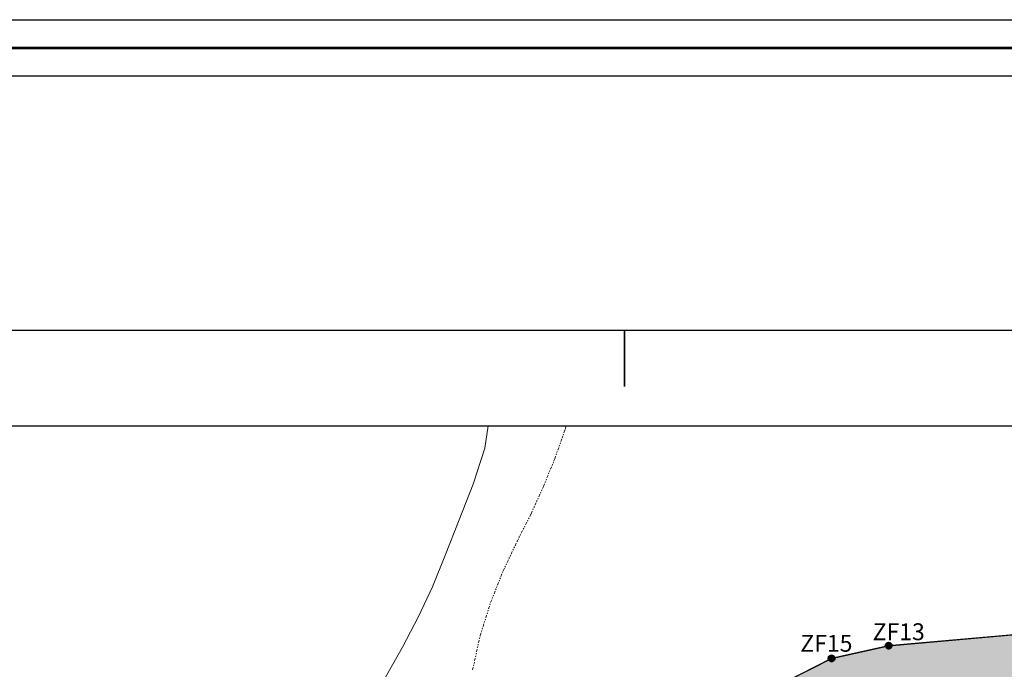
# Model space of a CAD drawing. Extents: x 500932 to 502182, y 1831091 to 1831901.
# Drawn here: x 501446 to 501534, y 1831843 to 1831901 of the extents above; entities that cross this region are included whole.
import ezdxf

# ---------------------------------------------------------------- set-up
doc = ezdxf.new("R2010")
doc.units = 0
doc.header["$MEASUREMENT"] = 0
doc.linetypes.add('DIVIDE', pattern=[1.25, 0.5, -0.25, 0, -0.25, 0, -0.25])
for name, color, linetype in [('0BUFER', 7, 'Continuous'), ('0E20', 7, 'Continuous'), ('0GRAD2', 7, 'Continuous'), ('0VERT7', 7, 'Continuous'), ('1VERTICE2', 7, 'Continuous'), ('CURVA MAESTRA', 17, 'Continuous'), ('E202', 7, 'Continuous'), ('ESCURRIMIENTO', 7, 'Continuous'), ('GRADLINE', 7, 'Continuous')]:
    doc.layers.add(name, color=color, linetype=linetype)
doc.layers.add('margen', color=7, linetype='Continuous', lineweight=53)
doc.layers.add('margen interno', color=7, linetype='Continuous', lineweight=25)
doc.styles.add('WMF-Times New Roman0', font='TIMES.TTF')

msp = doc.modelspace()

# ---------------------------------------------------------------- hatches: boundary and pattern name
at = {"linetype": 'Continuous'}
for color, points in [(254, [(501356.028, 1831865.073), (501357.615, 1831863.817), (501372.121, 1831846.841), (501375.75, 1831843.887), (501390.706, 1831835.684), (501398.873, 1831829.325), (501409.525, 1831822.7), (501419.285, 1831818.558), (501435.508, 1831809.57), (501460.262, 1831801.946), (501466.209, 1831802.139), (501469.008, 1831803.138), (501488.59, 1831820.102), (501500.866, 1831834.073), (501508.535, 1831839.36), (501518.412, 1831844.377), (501523.49, 1831845.505), (501547.762, 1831847.651), (501580.374, 1831859.355), (501596.463, 1831862.049), (501608.998, 1831862.696), (501619.464, 1831862.132), (501632.081, 1831859.781), (501669.529, 1831845.282), (501676.175, 1831843.845), (501679.328, 1831843.794), (501681.958, 1831846.669), (501699.786, 1831836.987), (501689.977, 1831825.435), (501688.131, 1831824.268), (501686.844, 1831823.668), (501673.876, 1831823.88), (501663.694, 1831826.082), (501628.086, 1831840.184), (501618.388, 1831842.161), (501607.922, 1831842.725), (501597.708, 1831842.088), (501583.827, 1831839.655), (501558.163, 1831829.711), (501551.219, 1831827.879), (501525.252, 1831825.583), (501517.898, 1831821.687), (501512.543, 1831817.836), (501502.997, 1831806.122), (501479.267, 1831785.564), (501469.986, 1831782.251), (501457.57, 1831781.848), (501427.634, 1831791.068), (501409.593, 1831801.063), (501400.392, 1831804.827), (501387.097, 1831813.097), (501381.088, 1831818.148), (501364.535, 1831827.227), (501358.091, 1831832.473), (501342.41, 1831850.825), (501337.899, 1831853.963), (501332.157, 1831856.046), (501324.412, 1831855.078), (501318.618, 1831856.076), (501313.263, 1831858.718), (501305.48, 1831865.073)]), (174, [(501523.49, 1831845.21), (501523.44, 1831845.21), (501523.39, 1831845.22), (501523.34, 1831845.25), (501523.3, 1831845.28), (501523.26, 1831845.31), (501523.23, 1831845.36), (501523.21, 1831845.4), (501523.2, 1831845.45), (501523.19, 1831845.51), (501523.2, 1831845.56), (501523.21, 1831845.61), (501523.23, 1831845.66), (501523.26, 1831845.7), (501523.3, 1831845.74), (501523.34, 1831845.77), (501523.39, 1831845.79), (501523.44, 1831845.8), (501523.49, 1831845.81), (501523.54, 1831845.8), (501523.59, 1831845.79), (501523.64, 1831845.77), (501523.68, 1831845.74), (501523.72, 1831845.7), (501523.75, 1831845.66), (501523.77, 1831845.61), (501523.79, 1831845.56), (501523.79, 1831845.51), (501523.79, 1831845.45), (501523.77, 1831845.4), (501523.75, 1831845.36), (501523.72, 1831845.31), (501523.68, 1831845.28), (501523.64, 1831845.25), (501523.59, 1831845.22), (501523.54, 1831845.21)]), (174, [(501518.41, 1831844.08), (501518.36, 1831844.08), (501518.31, 1831844.09), (501518.26, 1831844.12), (501518.22, 1831844.15), (501518.18, 1831844.18), (501518.15, 1831844.23), (501518.13, 1831844.27), (501518.12, 1831844.32), (501518.11, 1831844.38), (501518.12, 1831844.43), (501518.13, 1831844.48), (501518.15, 1831844.53), (501518.18, 1831844.57), (501518.22, 1831844.61), (501518.26, 1831844.64), (501518.31, 1831844.66), (501518.36, 1831844.67), (501518.41, 1831844.68), (501518.46, 1831844.67), (501518.51, 1831844.66), (501518.56, 1831844.64), (501518.6, 1831844.61), (501518.64, 1831844.57), (501518.67, 1831844.53), (501518.69, 1831844.48), (501518.71, 1831844.43), (501518.71, 1831844.38), (501518.71, 1831844.32), (501518.69, 1831844.27), (501518.67, 1831844.23), (501518.64, 1831844.18), (501518.6, 1831844.15), (501518.56, 1831844.12), (501518.51, 1831844.09), (501518.46, 1831844.08)])]:
    msp.add_hatch(color=color, dxfattribs=at).paths.add_polyline_path(points)

# ---------------------------------------------------------------- linework, layer by layer
at = {"layer": '0BUFER'}
msp.add_lwpolyline([(501356.028, 1831865.073), (501357.615, 1831863.817), (501372.121, 1831846.841), (501375.75, 1831843.887), (501390.706, 1831835.684), (501398.873, 1831829.325), (501409.525, 1831822.7), (501419.285, 1831818.558), (501435.508, 1831809.57), (501460.262, 1831801.946), (501466.209, 1831802.139), (501469.008, 1831803.138), (501488.59, 1831820.102), (501500.866, 1831834.073), (501508.535, 1831839.36), (501518.412, 1831844.377), (501523.49, 1831845.505), (501547.762, 1831847.651)], dxfattribs=at)
at = {"layer": '0E20', "linetype": 'Continuous', "lineweight": 20, "ltscale": 0.5}
for points in [[(501523.49, 1831845.51), (501547.76, 1831847.65)], [(501518.41, 1831844.38), (501523.49, 1831845.51)], [(501508.54, 1831839.36), (501518.41, 1831844.38)]]:
    msp.add_lwpolyline(points, dxfattribs=at)
at = {"layer": '0GRAD2'}
for points in [[(501487.755, 1831873.573), (502028.755, 1831873.573), (502028.755, 1831118.573), (500946.755, 1831118.596), (500946.755, 1831873.573), (501487.755, 1831873.573)], [(500955.255, 1831127.096), (500955.255, 1831865.073), (502020.255, 1831865.073), (502020.255, 1831784.405), (502020.255, 1831784.365), (502020.255, 1831127.073), (502018.385, 1831127.073), (502018.377, 1831127.073), (502017.677, 1831127.073), (500955.255, 1831127.073), (500955.255, 1831127.096)]]:
    msp.add_lwpolyline(points, dxfattribs=at)
at = {"layer": '0VERT7', "color": 174}
for points in [[(501523.49, 1831845.21), (501523.44, 1831845.21), (501523.39, 1831845.22), (501523.34, 1831845.25), (501523.3, 1831845.28), (501523.26, 1831845.31), (501523.23, 1831845.36), (501523.21, 1831845.4), (501523.2, 1831845.45), (501523.19, 1831845.51), (501523.2, 1831845.56), (501523.21, 1831845.61), (501523.23, 1831845.66), (501523.26, 1831845.7), (501523.3, 1831845.74), (501523.34, 1831845.77), (501523.39, 1831845.79), (501523.44, 1831845.8), (501523.49, 1831845.81), (501523.54, 1831845.8), (501523.59, 1831845.79), (501523.64, 1831845.77), (501523.68, 1831845.74), (501523.72, 1831845.7), (501523.75, 1831845.66), (501523.77, 1831845.61), (501523.79, 1831845.56), (501523.79, 1831845.51), (501523.79, 1831845.45), (501523.77, 1831845.4), (501523.75, 1831845.36), (501523.72, 1831845.31), (501523.68, 1831845.28), (501523.64, 1831845.25), (501523.59, 1831845.22), (501523.54, 1831845.21), (501523.49, 1831845.21)], [(501518.41, 1831844.08), (501518.36, 1831844.08), (501518.31, 1831844.09), (501518.26, 1831844.12), (501518.22, 1831844.15), (501518.18, 1831844.18), (501518.15, 1831844.23), (501518.13, 1831844.27), (501518.12, 1831844.32), (501518.11, 1831844.38), (501518.12, 1831844.43), (501518.13, 1831844.48), (501518.15, 1831844.53), (501518.18, 1831844.57), (501518.22, 1831844.61), (501518.26, 1831844.64), (501518.31, 1831844.66), (501518.36, 1831844.67), (501518.41, 1831844.68), (501518.46, 1831844.67), (501518.51, 1831844.66), (501518.56, 1831844.64), (501518.6, 1831844.61), (501518.64, 1831844.57), (501518.67, 1831844.53), (501518.69, 1831844.48), (501518.71, 1831844.43), (501518.71, 1831844.38), (501518.71, 1831844.32), (501518.69, 1831844.27), (501518.67, 1831844.23), (501518.64, 1831844.18), (501518.6, 1831844.15), (501518.56, 1831844.12), (501518.51, 1831844.09), (501518.46, 1831844.08), (501518.41, 1831844.08)]]:
    msp.add_lwpolyline(points, dxfattribs=at)
at = {"layer": 'CURVA MAESTRA', "color": 17, "linetype": 'Continuous', "lineweight": 13, "elevation": 0.02}
msp.add_lwpolyline([(501478.477, 1831842.239), (501480.26, 1831845.376), (501481.688, 1831848.111), (501482.911, 1831850.755), (501484.078, 1831853.62), (501485.306, 1831856.716), (501486.529, 1831859.871), (501487.579, 1831863.093), (501487.873, 1831865.073)], dxfattribs=at)
at = {"layer": 'E202', "elevation": 0.079}
msp.add_lwpolyline([(500955.255, 1831127.096), (500955.255, 1831865.073), (502020.255, 1831865.073), (502020.255, 1831784.405), (502020.255, 1831784.365), (502020.255, 1831127.073), (502018.385, 1831127.073), (502018.377, 1831127.073), (502017.677, 1831127.073), (500955.255, 1831127.073), (500955.255, 1831127.096)], dxfattribs=at)
at = {"layer": 'ESCURRIMIENTO', "color": 4, "linetype": 'DIVIDE', "lineweight": 13, "ltscale": 0.5, "elevation": 0.079}
msp.add_lwpolyline([(501486.493, 1831843.344), (501487.168, 1831846.415), (501488.093, 1831849.356), (501489.21, 1831852.164), (501490.444, 1831854.788), (501491.691, 1831857.242), (501492.791, 1831859.673), (501493.788, 1831862.119), (501494.715, 1831864.73), (501494.809, 1831865.073)], dxfattribs=at)
at = {"layer": 'GRADLINE'}
for points in [[(501500, 1831873.573), (501500, 1831868.573)], [(501500, 1831868.573), (501500, 1831873.573)]]:
    msp.add_lwpolyline(points, dxfattribs=at)
at = {"layer": 'margen', "flags": 128}
msp.add_lwpolyline([(500934.902, 1831898.701), (502179.902, 1831898.701), (502179.902, 1831093.701), (500934.902, 1831093.701)], close=True, dxfattribs=at)
at = {"layer": 'margen interno', "flags": 128}
for points in [[(500932.402, 1831901.201), (502182.402, 1831901.201), (502182.402, 1831091.201), (500932.402, 1831091.201)], [(500937.402, 1831896.201), (502177.402, 1831896.201), (502177.402, 1831096.201), (500937.402, 1831096.201)]]:
    msp.add_lwpolyline(points, close=True, dxfattribs=at)

# ---------------------------------------------------------------- texts
at = {"layer": '1VERTICE2', "lineweight": 9, "style": 'WMF-Times New Roman0'}
for s, p in [('ZF13', (501522.069, 1831845.994)), ('ZF15', (501515.635, 1831844.966))]:
    msp.add_text(s, height=1.5, dxfattribs=at).set_placement(p)

doc.saveas('drawing.dxf')
